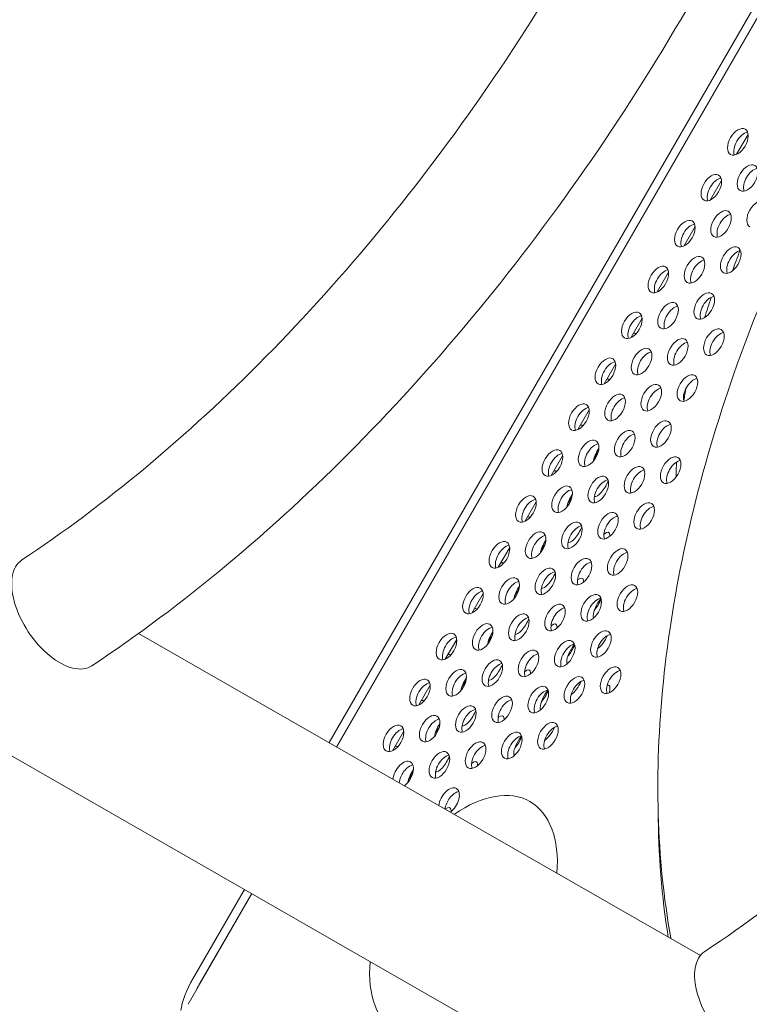
# Model space of a CAD drawing. Units: millimetres. Extents: x -5493 to 5645, y -3947 to 3764.
# Drawn here: x -843 to -625, y -1036 to -741 of the extents above; entities that cross this region are included whole.
import ezdxf

# ---------------------------------------------------------------- set-up
doc = ezdxf.new("R2010")
doc.units = ezdxf.units.MM
doc.header["$LTSCALE"] = 0.2
doc.header["$MEASUREMENT"] = 0
doc.header["$PDMODE"] = 1
doc.linetypes.add('BORDER', pattern=[1.75, 0.5, -0.25, 0.5, -0.25, 0, -0.25])
doc.layers.add('HAGS-Dim Plan', color=7, linetype='Continuous', lineweight=50)
doc.layers.add('HAGS-EN1176 Falling Space', color=30, linetype='BORDER')
doc.layers.add('HAGS-Plan', color=7, linetype='Continuous')
doc.styles.get("Standard").update_dxf_attribs({"font": 'g13f12d.shx', "height": 300})
doc.dimstyles.new('HAGS - Dim Plan', dxfattribs={"dimtxt": 300, "dimasz": 200, "dimexe": 0.18, "dimexo": 0.0625, "dimgap": 150, "dimtad": 0, "dimlfac": 0.001, "dimrnd": 0.05, "dimzin": 1, "dimdsep": 46, "dimtxsty": 'Standard', "dimblk": 'HAGS - Dim Plan arrow', "dimcen": 0.1, "dimse1": 1, "dimse2": 1, "dimclrd": 1, "dimadec": 0, "dimazin": 0, "dimtfac": 1, "dimtofl": 0, "dimtmove": 0, "dimatfit": 3, "dimfxl": 1, "dimtolj": 1, "dimtzin": 0, "dimarcsym": 0})

# ---------------------------------------------------------------- blocks, each defined once
blk = doc.blocks.new('HAGS - Dim Plan arrow')
at = {"color": 1, "lineweight": 0}
blk.add_lwpolyline([(0, 0, 0, 0.35, 0), (-1, 0, 0.015, 0.015, 0)], format="xyseb", dxfattribs=at)
blk = doc.blocks.new('*D1')
at = {"layer": 'Defpoints', "color": 0, "transparency": 16777216}
for p in [(-3788.23, 2824.59), (58.84, -3226.75), (5448.47, -3226.75)]:
    blk.add_point(p, dxfattribs=at)
at = {"layer": 'HAGS-Dim Plan', "color": 1, "lineweight": -2, "transparency": 16777216}
for p, q in [((5448.47, 2624.59), (5448.47, 214.89)), ((5448.47, -3026.75), (5448.47, -1013.93))]:
    blk.add_line(p, q, dxfattribs=at)
at = {"layer": 'HAGS-Dim Plan', "color": 1, "lineweight": -2, "transparency": 16777216, "xscale": 200, "yscale": 200, "zscale": 200}
for p, rotation in [((5448.47, 2824.59), 90), ((5448.47, -3226.75), 270)]:
    blk.add_blockref('HAGS - Dim Plan arrow', p, dxfattribs=dict(at, rotation=rotation))
at = {"layer": 'HAGS-Dim Plan', "color": 0, "lineweight": 50, "transparency": 16777216, "insert": (5448.47, -399.52), "char_height": 300, "attachment_point": 5, "rotation": 90}
blk.add_mtext('\\A1;6.05m', dxfattribs=at)
blk = doc.blocks.new('*D2')
at = {"layer": 'Defpoints', "color": 0, "transparency": 16777216}
for p in [(-3805.02, 1297.81, 621.5), (5036.83, 1297.81), (-371.38, -1729.07, 621.08)]:
    blk.add_point(p, dxfattribs=at)
at = {"layer": 'HAGS-Dim Plan', "color": 1, "lineweight": -2, "transparency": 16777216}
for p, q in [((5036.83, 1097.81), (5036.83, 203.45)), ((5036.83, -1529.07), (5036.83, -1007.42))]:
    blk.add_line(p, q, dxfattribs=at)
at = {"layer": 'HAGS-Dim Plan', "color": 1, "lineweight": -2, "transparency": 16777216, "xscale": 200, "yscale": 200, "zscale": 200}
for p, rotation in [((5036.83, 1297.81), 90), ((5036.83, -1729.07), 270)]:
    blk.add_blockref('HAGS - Dim Plan arrow', p, dxfattribs=dict(at, rotation=rotation))
at = {"layer": 'HAGS-Dim Plan', "color": 0, "lineweight": 50, "transparency": 16777216, "insert": (5036.83, -401.98), "char_height": 300, "attachment_point": 5, "rotation": 90}
blk.add_mtext('\\A1;3.05m', dxfattribs=at)

msp = doc.modelspace()

# ---------------------------------------------------------------- linework, layer by layer
at = {"layer": 'HAGS-EN1176 Falling Space', "linetype": 'Continuous', "elevation": 0}
msp.add_lwpolyline([(-1235.299, 2398.448), (-1999.776, 2398.448, 0.0952252), (-2523.126, 2311.193), (-3050.381, 2615.864, 0.4115142), (-5092.624, 2079.567), (-5267.346, 1777.077, 0.4234709), (-4742.871, -314.505), (-4250.844, -598.334, 0.0452527), (-4039.9, -1099.67, -0.000002), (-3853.358, -1426.73), (-3633.746, -1809.093, 0.2571134), (-2022.576, -2713.969), (-1564.385, -2716.37, 0.2020266), (-501.07, -3235.312), (320.052, -3233.853, 0.2720163), (1643.024, -2458.854)], format="xyb", dxfattribs=at)
at = {"layer": 'HAGS-Plan', "lineweight": 0}
for p, q in [((-502.841, -528.879), (-750.519, -957.808)), ((-500.667, -530.124), (-748.346, -959.053)), ((-748.279, -959.092), (-500.601, -530.163)), ((-1221.493, -746.475), (-451.131, -1187.916)), ((-628.397, -781.546), (-624.982, -775.632)), ((-636.335, -795.294), (-632.92, -789.38)), ((-644.273, -809.041), (-640.859, -803.128)), ((-652.212, -822.789), (-648.797, -816.875)), ((-660.15, -836.537), (-656.735, -830.623)), ((-668.088, -850.284), (-664.674, -844.371)), ((-676.027, -864.032), (-672.612, -858.118)), ((-683.965, -877.78), (-680.55, -871.866)), ((-691.903, -891.527), (-688.489, -885.614)), ((-699.842, -905.275), (-696.427, -899.361)), ((-707.78, -919.023), (-704.365, -913.109)), ((-807.64, -925.076), (-639.251, -1021.568)), ((-715.719, -932.77), (-712.304, -926.857)), ((-723.657, -946.518), (-720.242, -940.604)), ((-731.595, -960.266), (-728.18, -954.352)), ((-690.387, -975.438), (-690.029, -975.643)), ((-775.922, -1001.801), (-791.355, -1028.527)), ((-792.8, -1036.194), (-773.682, -1003.085)), ((-773.748, -1003.046), (-789.185, -1029.78))]:
    msp.add_line(p, q, dxfattribs=at)
for centre, major_axis, ratio, start_param, end_param in [((-628.05, -777.804), (2.183, 3.781), 0.5774754, 0.0000542, 3.1416468), ((-628.05, -777.804), (-2.183, -3.781), 0.5774754, 0.0000542, 3.1416468), ((-626.171, -778.888), (-2.183, -3.781), 0.5774754, -2.6968867, -0.444706), ((-625.143, -788.647), (2.183, 3.781), 0.5774754, 0.0000542, 3.1416468), ((-635.988, -791.551), (2.183, 3.781), 0.5774754, 0.0000542, 3.1416468), ((-625.143, -788.647), (-2.183, -3.781), 0.5774754, 0.0000542, 3.1416468), ((-623.265, -789.732), (-2.183, -3.781), 0.5774754, -2.6968867, -0.444706), ((-635.988, -791.551), (-2.183, -3.781), 0.5774754, 0.0000542, 3.1416468), ((-634.11, -792.636), (-2.183, -3.781), 0.5774754, -2.6968867, -0.444706), ((-622.237, -799.491), (2.183, 3.781), 0.5774754, 0.0000542, 3.1416468), ((-633.082, -802.395), (2.183, 3.781), 0.5774754, 0.0000542, 3.1416468), ((-633.082, -802.395), (-2.183, -3.781), 0.5774754, 0.0000542, 3.1416468), ((-643.926, -805.299), (2.183, 3.781), 0.5774754, 0.0000542, 3.1416468), ((-643.926, -805.299), (-2.183, -3.781), 0.5774754, 0.0000542, 3.1416468), ((-631.203, -803.48), (-2.183, -3.781), 0.5774754, -2.6968867, -0.444706), ((-642.048, -806.384), (-2.183, -3.781), 0.5774754, -2.6968867, -0.444706), ((-630.175, -813.238), (2.183, 3.781), 0.5774754, 0.0000542, 3.1416468), ((-630.175, -813.238), (-2.183, -3.781), 0.5774754, 0.0000542, 3.1416468), ((-628.297, -814.323), (-2.183, -3.781), 0.5774754, -2.6968867, -0.444706), ((-641.02, -816.142), (2.183, 3.781), 0.5774754, 0.0000542, 3.1416468), ((-641.02, -816.142), (-2.183, -3.781), 0.5774754, 0.0000542, 3.1416468), ((-639.142, -817.227), (-2.183, -3.781), 0.5774754, -2.6968867, -0.444706), ((-651.865, -819.047), (2.183, 3.781), 0.5774754, 0.0000542, 3.1416468), ((-651.865, -819.047), (-2.183, -3.781), 0.5774754, 0.0000542, 3.1416468), ((-649.986, -820.131), (-2.183, -3.781), 0.5774754, -2.6968867, -0.444706), ((-638.114, -826.986), (2.183, 3.781), 0.5774754, 0.0000542, 3.1416468), ((-648.958, -829.89), (2.183, 3.781), 0.5774754, 0.0000542, 3.1416468), ((-638.114, -826.986), (-2.183, -3.781), 0.5774754, 0.0000542, 3.1416468), ((-636.235, -828.071), (-2.183, -3.781), 0.5774754, -2.6968867, -0.444706), ((-659.803, -832.794), (2.183, 3.781), 0.5774754, 0.0000542, 3.1416468), ((-648.958, -829.89), (-2.183, -3.781), 0.5774754, 0.0000542, 3.1416468), ((-647.08, -830.975), (-2.183, -3.781), 0.5774754, -2.6968867, -0.444706), ((-659.803, -832.794), (-2.183, -3.781), 0.5774754, 0.0000542, 3.1416468), ((-657.925, -833.879), (-2.183, -3.781), 0.5774754, -2.6968867, -0.444706), ((-635.207, -837.829), (2.183, 3.781), 0.5774754, 0.0000542, 3.1416468), ((-635.207, -837.829), (-2.183, -3.781), 0.5774754, 0.0000542, 3.1416468), ((-646.052, -840.734), (2.183, 3.781), 0.5774754, 0.0000542, 3.1416468), ((-646.052, -840.734), (-2.183, -3.781), 0.5774754, 0.0000542, 3.1416468), ((-633.329, -838.914), (-2.183, -3.781), 0.5774754, -2.6968867, -0.444706), ((-656.897, -843.638), (2.183, 3.781), 0.5774754, 0.0000542, 3.1416468), ((-656.897, -843.638), (-2.183, -3.781), 0.5774754, 0.0000542, 3.1416468), ((-644.174, -841.818), (-2.183, -3.781), 0.5774754, -2.6968867, -0.444706), ((-667.741, -846.542), (2.183, 3.781), 0.5774754, 0.0000542, 3.1416468), ((-667.741, -846.542), (-2.183, -3.781), 0.5774754, 0.0000542, 3.1416468), ((-655.018, -844.723), (-2.183, -3.781), 0.5774754, -2.6968867, -0.444706), ((-665.863, -847.627), (-2.183, -3.781), 0.5774754, -2.6968867, -0.444706), ((-643.146, -851.577), (2.183, 3.781), 0.5774754, 0.0000542, 3.1416468), ((-643.146, -851.577), (-2.183, -3.781), 0.5774754, 0.0000542, 3.1416468), ((-641.267, -852.662), (-2.183, -3.781), 0.5774754, -2.6968867, -0.444706), ((-653.99, -854.481), (2.183, 3.781), 0.5774754, 0.0000542, 3.1416468), ((-653.99, -854.481), (-2.183, -3.781), 0.5774754, 0.0000542, 3.1416468), ((-652.112, -855.566), (-2.183, -3.781), 0.5774754, -2.6968867, -0.444706), ((-664.835, -857.385), (2.183, 3.781), 0.5774754, 0.0000542, 3.1416468), ((-664.835, -857.385), (-2.183, -3.781), 0.5774754, 0.0000542, 3.1416468), ((-662.957, -858.47), (-2.183, -3.781), 0.5774754, -2.6968867, -0.444706), ((-675.68, -860.29), (2.183, 3.781), 0.5774754, 0.0000542, 3.1416468), ((-675.68, -860.29), (-2.183, -3.781), 0.5774754, 0.0000542, 3.1416468), ((-673.801, -861.374), (-2.183, -3.781), 0.5774754, -2.6968867, -0.444706), ((-651.084, -865.325), (2.183, 3.781), 0.5774754, 0.0000542, 3.1416468), ((-661.929, -868.229), (2.183, 3.781), 0.5774754, 0.0000542, 3.1416468), ((-651.084, -865.325), (-2.183, -3.781), 0.5774754, 0.0000542, 3.1416468), ((-649.206, -866.409), (-2.183, -3.781), 0.5774754, -2.6968867, -0.444706), ((-672.773, -871.133), (2.183, 3.781), 0.5774754, 0.0000542, 3.1416468), ((-661.929, -868.229), (-2.183, -3.781), 0.5774754, 0.0000542, 3.1416468), ((-660.05, -869.314), (-2.183, -3.781), 0.5774754, -2.6968867, -0.444706), ((-683.618, -874.037), (2.183, 3.781), 0.5774754, 0.0000542, 3.1416468), ((-672.773, -871.133), (-2.183, -3.781), 0.5774754, 0.0000542, 3.1416468), ((-670.895, -872.218), (-2.183, -3.781), 0.5774754, -2.6968867, -0.444706), ((-683.618, -874.037), (-2.183, -3.781), 0.5774754, 0.0000542, 3.1416468), ((-681.74, -875.122), (-2.183, -3.781), 0.5774754, -2.6968867, -0.444706), ((-648.178, -876.168), (2.183, 3.781), 0.5774754, 0.0000542, 3.1416468), ((-648.178, -876.168), (-2.183, -3.781), 0.5774754, 0.0000542, 3.1416468), ((-659.022, -879.072), (2.183, 3.781), 0.5774754, 0.0000542, 3.1416468), ((-659.022, -879.072), (-2.183, -3.781), 0.5774754, 0.0000542, 3.1416468), ((-646.299, -877.253), (-2.183, -3.781), 0.5774754, -2.6968867, -0.444706), ((-669.867, -881.977), (2.183, 3.781), 0.5774754, 0.0000542, 3.1416468), ((-669.867, -881.977), (-2.183, -3.781), 0.5774754, 0.0000542, 3.1416468), ((-657.144, -880.157), (-2.183, -3.781), 0.5774754, -2.6968867, -0.444706), ((-680.712, -884.881), (2.183, 3.781), 0.5774754, 0.0000542, 3.1416468), ((-680.712, -884.881), (-2.183, -3.781), 0.5774754, 0.0000542, 3.1416468), ((-667.989, -883.061), (-2.183, -3.781), 0.5774754, -2.6968867, -0.444706), ((-691.557, -887.785), (2.183, 3.781), 0.5774754, 0.0000542, 3.1416468), ((-691.557, -887.785), (-2.183, -3.781), 0.5774754, 0.0000542, 3.1416468), ((-689.678, -888.87), (-2.183, -3.781), 0.5774754, -2.6968867, -0.444706), ((-678.833, -885.965), (-2.183, -3.781), 0.5774754, -2.6968867, -0.444706), ((-656.116, -889.916), (2.183, 3.781), 0.5774754, 0.0000542, 3.1416468), ((-656.116, -889.916), (-2.183, -3.781), 0.5774754, 0.0000542, 3.1416468), ((-654.238, -891), (-2.183, -3.781), 0.5774754, -2.6968867, -0.444706), ((-666.961, -892.82), (2.183, 3.781), 0.5774754, 0.0000542, 3.1416468), ((-666.961, -892.82), (-2.183, -3.781), 0.5774754, 0.0000542, 3.1416468), ((-665.082, -893.905), (-2.183, -3.781), 0.5774754, -2.6968867, -0.444706), ((-677.805, -895.724), (2.183, 3.781), 0.5774754, 0.0000542, 3.1416468), ((-677.805, -895.724), (-2.183, -3.781), 0.5774754, 0.0000542, 3.1416468), ((-675.927, -896.809), (-2.183, -3.781), 0.5774754, -2.6968867, -0.444706), ((-688.65, -898.628), (2.183, 3.781), 0.5774754, 0.0000542, 3.1416468), ((-688.65, -898.628), (-2.183, -3.781), 0.5774754, 0.0000542, 3.1416468), ((-686.772, -899.713), (-2.183, -3.781), 0.5774754, -2.6968867, -0.444706), ((-699.495, -901.533), (2.183, 3.781), 0.5774754, 0.0000542, 3.1416468), ((-699.495, -901.533), (-2.183, -3.781), 0.5774754, 0.0000542, 3.1416468), ((-697.617, -902.617), (-2.183, -3.781), 0.5774754, -2.6968867, -0.444706), ((-664.054, -903.663), (2.183, 3.781), 0.5774754, 0.0000542, 3.1416468), ((-674.899, -906.568), (2.183, 3.781), 0.5774754, 0.0000542, 3.1416468), ((-664.054, -903.663), (-2.183, -3.781), 0.5774754, 0.0000542, 3.1416468), ((-662.176, -904.748), (-2.183, -3.781), 0.5774754, -2.6968867, -0.444706), ((-685.744, -909.472), (2.183, 3.781), 0.5774754, 0.0000542, 3.1416468), ((-674.899, -906.568), (-2.183, -3.781), 0.5774754, 0.0000542, 3.1416468), ((-673.021, -907.652), (-2.183, -3.781), 0.5774754, -2.6968867, -0.444706), ((-696.589, -912.376), (2.183, 3.781), 0.5774754, 0.0000542, 3.1416468), ((-685.744, -909.472), (-2.183, -3.781), 0.5774754, 0.0000542, 3.1416468), ((-683.865, -910.557), (-2.183, -3.781), 0.5774754, -2.6968867, -0.444706), ((-707.433, -915.28), (2.183, 3.781), 0.5774754, 0.0000542, 3.1416468), ((-696.589, -912.376), (-2.183, -3.781), 0.5774754, 0.0000542, 3.1416468), ((-694.71, -913.461), (-2.183, -3.781), 0.5774754, -2.6968867, -0.444706), ((-661.148, -914.507), (2.183, 3.781), 0.5774754, 0.0000542, 3.1416468), ((-661.148, -914.507), (-2.183, -3.781), 0.5774754, 0.0000542, 3.1416468), ((-707.433, -915.28), (-2.183, -3.781), 0.5774754, 0.0000542, 3.1416468), ((-705.555, -916.365), (-2.183, -3.781), 0.5774754, -2.6968867, -0.444706), ((-671.993, -917.411), (2.183, 3.781), 0.5774754, 0.0000542, 3.1416468), ((-671.993, -917.411), (-2.183, -3.781), 0.5774754, 0.0000542, 3.1416468), ((-659.27, -915.592), (-2.183, -3.781), 0.5774754, -2.6968867, -0.444706), ((-682.837, -920.315), (2.183, 3.781), 0.5774754, 0.0000542, 3.1416468), ((-682.837, -920.315), (-2.183, -3.781), 0.5774754, 0.0000542, 3.1416468), ((-670.114, -918.496), (-2.183, -3.781), 0.5774754, -2.6968867, -0.444706), ((-693.682, -923.22), (2.183, 3.781), 0.5774754, 0.0000542, 3.1416468), ((-693.682, -923.22), (-2.183, -3.781), 0.5774754, 0.0000542, 3.1416468), ((-680.959, -921.4), (-2.183, -3.781), 0.5774754, -2.6968867, -0.444706), ((-704.527, -926.124), (2.183, 3.781), 0.5774754, 0.0000542, 3.1416468), ((-704.527, -926.124), (-2.183, -3.781), 0.5774754, 0.0000542, 3.1416468), ((-702.649, -927.208), (-2.183, -3.781), 0.5774754, -2.6968867, -0.444706), ((-691.804, -924.304), (-2.183, -3.781), 0.5774754, -2.6968867, -0.444706), ((-715.372, -929.028), (2.183, 3.781), 0.5774754, 0.0000542, 3.1416468), ((-715.372, -929.028), (-2.183, -3.781), 0.5774754, 0.0000542, 3.1416468), ((-713.493, -930.113), (-2.183, -3.781), 0.5774754, -2.6968867, -0.444706), ((-669.086, -928.255), (2.183, 3.781), 0.5774754, 0.0000542, 3.1416468), ((-669.086, -928.255), (-2.183, -3.781), 0.5774754, 0.0000542, 3.1416468), ((-667.208, -929.339), (-2.183, -3.781), 0.5774754, -2.6968867, -0.444706), ((-679.931, -931.159), (2.183, 3.781), 0.5774754, 0.0000542, 3.1416468), ((-679.931, -931.159), (-2.183, -3.781), 0.5774754, 0.0000542, 3.1416468), ((-678.053, -932.243), (-2.183, -3.781), 0.5774754, -2.6968867, -0.444706), ((-690.776, -934.063), (2.183, 3.781), 0.5774754, 0.0000542, 3.1416468), ((-690.776, -934.063), (-2.183, -3.781), 0.5774754, 0.0000542, 3.1416468), ((-688.897, -935.148), (-2.183, -3.781), 0.5774754, -2.6968867, -0.444706), ((-701.621, -936.967), (2.183, 3.781), 0.5774754, 0.0000542, 3.1416468), ((-701.621, -936.967), (-2.183, -3.781), 0.5774754, 0.0000542, 3.1416468), ((-699.742, -938.052), (-2.183, -3.781), 0.5774754, -2.6968867, -0.444706), ((-666.18, -939.098), (2.183, 3.781), 0.5774754, 0.0000542, 3.1416468), ((-712.465, -939.871), (2.183, 3.781), 0.5774754, 0.0000542, 3.1416468), ((-712.465, -939.871), (-2.183, -3.781), 0.5774754, 0.0000542, 3.1416468), ((-710.587, -940.956), (-2.183, -3.781), 0.5774754, -2.6968867, -0.444706), ((-677.025, -942.002), (2.183, 3.781), 0.5774754, 0.0000542, 3.1416468), ((-666.18, -939.098), (-2.183, -3.781), 0.5774754, 0.0000542, 3.1416468), ((-664.302, -940.183), (-2.183, -3.781), 0.5774754, -2.6968867, -0.444706), ((-723.31, -942.776), (2.183, 3.781), 0.5774754, 0.0000542, 3.1416468), ((-723.31, -942.776), (-2.183, -3.781), 0.5774754, 0.0000542, 3.1416468), ((-721.432, -943.86), (-2.183, -3.781), 0.5774754, -2.6968867, -0.444706), ((-687.869, -944.906), (2.183, 3.781), 0.5774754, 0.0000542, 3.1416468), ((-677.025, -942.002), (-2.183, -3.781), 0.5774754, 0.0000542, 3.1416468), ((-675.146, -943.087), (-2.183, -3.781), 0.5774754, -2.6968867, -0.444706), ((-698.714, -947.811), (2.183, 3.781), 0.5774754, 0.0000542, 3.1416468), ((-687.869, -944.906), (-2.183, -3.781), 0.5774754, 0.0000542, 3.1416468), ((-685.991, -945.991), (-2.183, -3.781), 0.5774754, -2.6968867, -0.444706), ((-709.559, -950.715), (2.183, 3.781), 0.5774754, 0.0000542, 3.1416468), ((-698.714, -947.811), (-2.183, -3.781), 0.5774754, 0.0000542, 3.1416468), ((-696.836, -948.895), (-2.183, -3.781), 0.5774754, -2.6968867, -0.444706), ((-720.404, -953.619), (2.183, 3.781), 0.5774754, 0.0000542, 3.1416468), ((-709.559, -950.715), (-2.183, -3.781), 0.5774754, 0.0000542, 3.1416468), ((-707.681, -951.8), (-2.183, -3.781), 0.5774754, -2.6968867, -0.444706), ((-731.248, -956.523), (2.183, 3.781), 0.5774754, 0.0000542, 3.1416468), ((-731.248, -956.523), (-2.183, -3.781), 0.5774754, 0.0000542, 3.1416468), ((-720.404, -953.619), (-2.183, -3.781), 0.5774754, 0.0000542, 3.1416468), ((-718.525, -954.704), (-2.183, -3.781), 0.5774754, -2.6968867, -0.444706), ((-684.963, -955.75), (2.183, 3.781), 0.5774754, 0.0000542, 3.1416468), ((-684.963, -955.75), (-2.183, -3.781), 0.5774754, 0.0000542, 3.1416468), ((-729.37, -957.608), (-2.183, -3.781), 0.5774754, -2.6968867, -0.444706), ((-695.808, -958.654), (2.183, 3.781), 0.5774754, 0.0000542, 3.1416468), ((-695.808, -958.654), (-2.183, -3.781), 0.5774754, 0.0000542, 3.1416468), ((-683.085, -956.835), (-2.183, -3.781), 0.5774754, -2.6968867, -0.444706), ((-706.652, -961.558), (2.183, 3.781), 0.5774754, 0.0000542, 3.1416468), ((-706.652, -961.558), (-2.183, -3.781), 0.5774754, 0.0000542, 3.1416468), ((-693.929, -959.739), (-2.183, -3.781), 0.5774754, -2.6968867, -0.444706), ((-717.497, -964.462), (2.183, 3.781), 0.5774754, 0.0000542, 3.1416468), ((-717.497, -964.462), (-2.183, -3.781), 0.5774754, 0.0000542, 3.1416468), ((-715.619, -965.547), (-2.183, -3.781), 0.5774754, -2.6968867, -0.444706), ((-704.774, -962.643), (-2.183, -3.781), 0.5774754, -2.6968867, -0.444706), ((-728.342, -967.367), (2.183, 3.781), 0.5774754, 0.0000542, 2.2490449), ((-726.464, -968.451), (-2.183, -3.781), 0.5774754, -2.6968867, -0.8946741), ((-728.342, -967.367), (2.183, 3.781), 0.5774754, -2.2451867, 0.0000542), ((-714.591, -975.306), (2.183, 3.781), 0.5774754, 0.0000542, 2.2339933), ((-712.712, -976.391), (-2.183, -3.781), 0.5774754, -2.6968867, -0.9097007), ((-714.591, -975.306), (2.183, 3.781), 0.5774754, -2.2301351, 0.0000542), ((-710.275, -1010.144), (19.887, 34.706), 0.5735764, -0.8827878, 0.8827878), ((-436.385, -851.8), (-152.425, -263.95), 0.5774754, -0.7777917, -0.6175556), ((-710.275, -1010.144), (-19.887, -34.706), 0.5735764, -0.8827878, 0.8827878), ((-785.52, -1031.896), (-6.351, -10.998), 0.3332611, -1.5708432, -1.3796796)]:
    msp.add_ellipse(centre, major_axis=major_axis, ratio=ratio, start_param=start_param, end_param=end_param, dxfattribs=at)
at = {"layer": 'HAGS-Plan', "lineweight": 0, "extrusion": (0, 0, -1)}
for centre, major_axis, ratio, start_param, end_param in [((-561.743, -779.44), (73.412, 127.139), 0.3332611, -2.1660921, -2.1154649), ((-660.932, -838.986), (2.178, 3.772), 0.3332611, -0.3871321, 0.1532751), ((-668.87, -852.734), (2.178, 3.772), 0.3332611, -0.3871321, 0.1532751), ((-561.743, -779.44), (73.412, 127.139), 0.3332611, -2.3869507, -2.3510255), ((-676.808, -866.482), (2.178, 3.772), 0.3332611, -0.3871321, 0.1532751), ((-668.873, -871.065), (2.178, 3.772), 0.3332611, -2.4381571, -1.3803827), ((-671.043, -869.812), (-2.178, -3.772), 0.3332611, -1.5296709, -1.0406971), ((-561.743, -779.44), (73.412, 127.139), 0.3332611, -2.628436, -2.5771288), ((-684.747, -880.229), (2.178, 3.772), 0.3332611, -0.3871321, 0.1532751), ((-668.875, -880.23), (-2.178, -3.772), 0.3332611, -1.9742499, -0.0389199), ((-676.812, -884.813), (2.178, 3.772), 0.3332611, -2.4381571, -1.3803827), ((-678.981, -883.56), (-2.178, -3.772), 0.3332611, -1.5296709, -1.0406971), ((-692.685, -893.977), (2.178, 3.772), 0.3332611, -0.3871321, 0.1532751), ((-676.813, -893.978), (-2.178, -3.772), 0.3332611, -1.9742499, -0.0389199), ((-668.879, -898.561), (2.178, 3.772), 0.3332611, -0.7550688, 0.5236457), ((-668.879, -898.561), (-2.178, -3.772), 0.3332611, -2.617947, -2.4948446), ((-684.75, -898.56), (2.178, 3.772), 0.3332611, -2.4381571, -1.3803827), ((-686.919, -897.308), (-2.178, -3.772), 0.3332611, -1.5296709, -1.0406971), ((-832.149, -918.919), (10.487, -15.844), 0.5398652, 0, 3.1415927), ((-700.623, -907.725), (2.178, 3.772), 0.3332611, -0.3871321, 0.1532751), ((-684.752, -907.726), (-2.178, -3.772), 0.3332611, -1.9742499, -0.0389199), ((-676.817, -912.309), (2.178, 3.772), 0.3332611, -0.7550688, 0.5236457), ((-692.688, -912.308), (2.178, 3.772), 0.3332611, -2.4381571, -1.3803827), ((-676.817, -912.309), (-2.178, -3.772), 0.3332611, -2.617947, -2.4948446), ((-694.858, -911.055), (-2.178, -3.772), 0.3332611, -1.5296709, -1.0406971), ((-668.882, -916.892), (2.178, 3.772), 0.3332611, -2.617947, -1.1195731), ((-671.051, -915.639), (-2.178, -3.772), 0.3332611, -1.9923655, -1.0406971), ((-708.562, -921.472), (2.178, 3.772), 0.3332611, -0.3871321, 0.1532751), ((-668.882, -916.892), (-2.178, -3.772), 0.3332611, 0.1945172, 0.5236457), ((-692.69, -921.473), (-2.178, -3.772), 0.3332611, -1.9742499, -0.0389199), ((-684.755, -926.057), (2.178, 3.772), 0.3332611, -0.7550688, 0.5236457), ((-684.755, -926.057), (-2.178, -3.772), 0.3332611, -2.617947, -2.4948446), ((-700.627, -926.056), (2.178, 3.772), 0.3332611, -2.4381571, -1.3803827), ((-702.796, -924.803), (-2.178, -3.772), 0.3332611, -1.5296709, -1.0406971), ((-668.884, -926.058), (-2.178, -3.772), 0.3332611, -1.8550202, -0.5576545), ((-676.82, -930.64), (2.178, 3.772), 0.3332611, -2.617947, -1.1195731), ((-678.99, -929.387), (-2.178, -3.772), 0.3332611, -1.9923655, -1.0406971), ((-716.5, -935.22), (2.178, 3.772), 0.3332611, -0.3871321, 0.1532751), ((-700.629, -935.221), (-2.178, -3.772), 0.3332611, -1.9742499, -0.0389199), ((-676.82, -930.64), (-2.178, -3.772), 0.3332611, 0.1945172, 0.5236457), ((-692.694, -939.804), (2.178, 3.772), 0.3332611, -0.7550688, 0.5236457), ((-692.694, -939.804), (-2.178, -3.772), 0.3332611, -2.617947, -2.4948446), ((-708.565, -939.803), (2.178, 3.772), 0.3332611, -2.4381571, -1.3803827), ((-710.735, -938.551), (-2.178, -3.772), 0.3332611, -1.5296709, -1.0406971), ((-676.822, -939.805), (-2.178, -3.772), 0.3332611, -1.8550202, -0.5576545), ((-668.887, -944.388), (2.178, 3.772), 0.3332611, -0.3037814, 0.5236457), ((-684.759, -944.387), (2.178, 3.772), 0.3332611, -2.617947, -1.1195731), ((-686.928, -943.135), (-2.178, -3.772), 0.3332611, -1.9923655, -1.0406971), ((-668.887, -944.388), (-2.178, -3.772), 0.3332611, -2.617947, -2.1634425), ((-724.438, -948.968), (2.178, 3.772), 0.3332611, -0.3871321, 0.1532751), ((-708.567, -948.969), (-2.178, -3.772), 0.3332611, -1.9742499, -0.0389199), ((-700.632, -953.552), (2.178, 3.772), 0.3332611, -0.7550688, 0.5236457), ((-684.759, -944.387), (-2.178, -3.772), 0.3332611, 0.1945172, 0.5236457), ((-716.504, -953.551), (2.178, 3.772), 0.3332611, -2.4381571, -1.3803827), ((-700.632, -953.552), (-2.178, -3.772), 0.3332611, -2.617947, -2.4948446), ((-718.673, -952.298), (-2.178, -3.772), 0.3332611, -1.5296709, -1.0406971), ((-684.76, -953.553), (-2.178, -3.772), 0.3332611, -1.8550202, -0.5576545), ((-692.697, -958.135), (2.178, 3.772), 0.3332611, -2.617947, -1.1195731), ((-694.866, -956.882), (-2.178, -3.772), 0.3332611, -1.9923655, -1.0406971), ((-732.377, -962.715), (2.178, 3.772), 0.3332611, -0.3871321, 0.1532751), ((-692.697, -958.135), (-2.178, -3.772), 0.3332611, 0.1945172, 0.5236457), ((-716.505, -962.716), (-2.178, -3.772), 0.3332611, -1.9742499, -0.0389199), ((-708.57, -967.299), (2.178, 3.772), 0.3332611, -0.7550688, 0.5236457), ((-708.57, -967.299), (-2.178, -3.772), 0.3332611, -2.617947, -2.4948446), ((-724.442, -967.298), (2.178, 3.772), 0.3332611, -2.4381571, -1.3803827), ((-726.611, -966.046), (-2.178, -3.772), 0.3332611, -1.5296709, -1.0406971), ((-716.509, -981.047), (2.178, 3.772), 0.3332611, -0.7283933, 0.5236457), ((-716.509, -981.047), (-2.178, -3.772), 0.3332611, -2.617947, -2.4948446), ((-627.458, -1036.213), (10.487, -15.844), 0.5398652, 0, 3.1415927), ((-787.69, -1030.644), (6.351, 10.998), 0.3332611, -2.4835351, -1.5707494)]:
    msp.add_ellipse(centre, major_axis=major_axis, ratio=ratio, start_param=start_param, end_param=end_param, dxfattribs=at)
at = {"layer": 'HAGS-Plan', "lineweight": 0}
for points, knots in [([(-1047.327, -785.782), (-1022.552, -769.382), (-997.774, -748.79), (-950.547, -700.926), (-928.102, -673.663), (-887.557, -614.811), (-869.461, -583.23), (-839.19, -518.493), (-827.018, -485.343), (-809.605, -420.398), (-804.369, -388.61), (-802.749, -358.944)], [0.8512364, 0.8512364, 0.8512364, 0.8512364, 1.1390759, 1.1390759, 1.4269154, 1.4269154, 1.7147548, 1.7147548, 2.0025943, 2.0025943, 2.2904337, 2.2904337, 2.2904337, 2.2904337]), ([(-1026.353, -817.469), (-999.117, -799.441), (-972.389, -777.167), (-921.834, -725.929), (-898.013, -696.968), (-855.062, -634.624), (-835.937, -601.248), (-803.869, -532.668), (-790.929, -497.473), (-772.288, -427.95), (-766.587, -393.629), (-764.806, -361.016)], [0.8512364, 0.8512364, 0.8512364, 0.8512364, 1.1390759, 1.1390759, 1.4269154, 1.4269154, 1.7147548, 1.7147548, 2.0025943, 2.0025943, 2.2904337, 2.2904337, 2.2904337, 2.2904337]), ([(-897.542, -871.613), (-895.92, -841.946), (-890.682, -810.158), (-873.265, -745.211), (-861.092, -712.062), (-830.817, -647.325), (-812.72, -615.745), (-772.173, -556.896), (-749.726, -529.634), (-702.498, -481.773), (-677.72, -461.183), (-652.945, -444.787)], [0.8512364, 0.8512364, 0.8512364, 0.8512364, 1.1390759, 1.1390759, 1.4269154, 1.4269154, 1.7147548, 1.7147548, 2.0025943, 2.0025943, 2.2904337, 2.2904337, 2.2904337, 2.2904337]), ([(-842.636, -903.075), (-817.861, -886.676), (-793.083, -866.084), (-745.857, -818.22), (-723.411, -790.957), (-682.866, -732.105), (-664.77, -700.524), (-634.499, -635.787), (-622.327, -602.637), (-604.914, -537.692), (-599.678, -505.904), (-598.058, -476.238)], [0.8512364, 0.8512364, 0.8512364, 0.8512364, 1.1390759, 1.1390759, 1.4269154, 1.4269154, 1.7147548, 1.7147548, 2.0025943, 2.0025943, 2.2904337, 2.2904337, 2.2904337, 2.2904337]), ([(-821.662, -934.763), (-794.426, -916.735), (-767.698, -894.461), (-717.143, -843.223), (-693.322, -814.262), (-650.371, -751.918), (-631.246, -718.541), (-599.178, -649.962), (-586.238, -614.767), (-567.597, -545.244), (-561.896, -510.923), (-560.115, -478.31)], [0.8512364, 0.8512364, 0.8512364, 0.8512364, 1.1390759, 1.1390759, 1.4269154, 1.4269154, 1.7147548, 1.7147548, 2.0025943, 2.0025943, 2.2904337, 2.2904337, 2.2904337, 2.2904337]), ([(-637.945, -1020.369), (-613.17, -1003.97), (-588.392, -983.378), (-541.166, -935.514), (-518.72, -908.251), (-478.175, -849.399), (-460.08, -817.818), (-429.808, -753.081), (-417.637, -719.931), (-400.223, -654.986), (-394.987, -623.198), (-393.368, -593.532)], [0.8512364, 0.8512364, 0.8512364, 0.8512364, 1.1390759, 1.1390759, 1.4269154, 1.4269154, 1.7147548, 1.7147548, 2.0025943, 2.0025943, 2.2904337, 2.2904337, 2.2904337, 2.2904337]), ([(-648.075, -1016.511), (-648.088, -1016.441), (-648.101, -1016.371), (-652.454, -992.682), (-653.141, -966.708), (-647.582, -912.273), (-641.328, -883.811), (-622.582, -826.876), (-610.09, -798.412), (-593.517, -768.429), (-591.941, -765.64), (-590.339, -762.865)], [3.4148084, 3.4148084, 3.4148084, 3.4148084, 3.41574013, 3.41574013, 3.72988856, 3.72988856, 4.04403699, 4.04403699, 4.35818542, 4.35818542, 4.39058427, 4.39058427, 4.39058427, 4.39058427])]:
    msp.add_open_spline(points, degree=3, knots=knots, dxfattribs=at)
msp.add_open_spline([(-627.403, -810.395), (-628.183, -812.429), (-628.934, -814.448), (-629.655, -816.452)], degree=3, dxfattribs=at)

# ---------------------------------------------------------------- dimensions: what is measured, and where the dimension line sits
at = {"layer": 'HAGS-Dim Plan', "lineweight": 50}
for base, p1, p2, picture, middle in [((5448.466, -3226.752, 576.958), (-3788.231, 2824.591, 576.958), (58.84, -3226.752, 576.958), '*D1', (5448.466, -399.521, 576.958)), ((5036.832, 1297.812, 576.958), (-371.38, -1729.069, 1198.039), (-3805.02, 1297.812, 1198.46), '*D2', (5036.832, -401.983, 576.958))]:
    dim = msp.add_linear_dim(base=base, p1=p1, p2=p2, angle=90, dimstyle='HAGS - Dim Plan', override={"dimpost": 'm'}, dxfattribs=at)
    dim.commit()
    dim.dimension.update_dxf_attribs({"geometry": picture, "text_midpoint": middle, "dimtype": 160})

doc.saveas('drawing.dxf')
